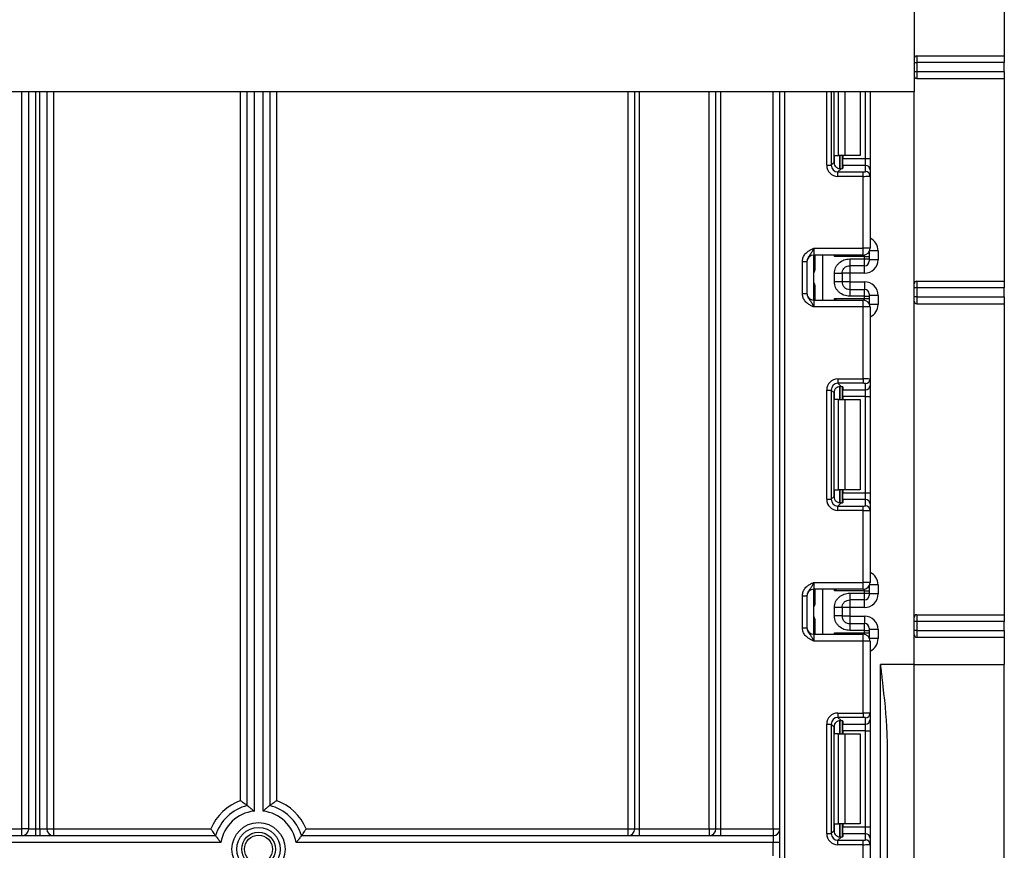
# Model space of a CAD drawing. Units: millimetres. Extents: x 6 to 419, y -29 to 291.
# Drawn here: x 121 to 143, y 220 to 238 of the extents above; entities that cross this region are included whole.
import ezdxf

# ---------------------------------------------------------------- set-up
doc = ezdxf.new("R2010")
doc.units = ezdxf.units.MM

msp = doc.modelspace()

# ---------------------------------------------------------------- linework, layer by layer
at = {"color": 7, "linetype": 'Continuous', "lineweight": 25}
for p, q in [((143.105271, 243.37199), (143.105271, 237.57199)), ((141.105271, 238.77199), (141.105271, 236.77199)), ((141.165271, 237.57199), (143.105271, 237.57199)), ((141.165271, 237.57199), (141.165271, 237.42199)), ((143.105271, 237.57199), (143.105271, 237.42199)), ((141.105271, 237.42199), (141.165271, 237.42199)), ((143.105271, 237.42199), (141.165271, 237.42199)), ((141.165271, 237.42199), (141.165271, 237.22199)), ((143.105271, 237.22199), (143.105271, 237.42199)), ((141.105271, 237.22199), (141.165271, 237.22199)), ((141.165271, 237.22199), (141.165271, 237.07199)), ((141.165271, 237.22199), (143.105271, 237.22199)), ((143.105271, 237.22199), (143.105271, 237.07199)), ((141.165271, 237.07199), (143.105271, 237.07199)), ((143.105271, 237.07199), (143.105271, 232.57199)), ((141.105271, 236.77199), (41.205271, 236.77199)), ((121.455271, 220.42199), (121.455271, 236.77199)), ((121.855271, 236.77199), (121.855271, 220.42199)), ((126.305271, 220.940235), (126.305271, 236.77199)), ((126.805271, 236.77199), (126.805271, 220.940235)), ((134.905271, 220.42199), (134.905271, 236.77199)), ((136.705271, 220.42199), (136.705271, 236.77199)), ((138.125271, 129.52199), (138.125271, 236.77199)), ((139.327043, 235.209311), (139.327043, 236.77199)), ((139.905271, 236.77199), (139.905271, 235.358656)), ((140.125271, 236.77199), (140.125271, 235.291365)), ((141.105271, 224.07199), (141.105271, 236.77199)), ((139.334854, 235.358656), (139.422428, 235.358656)), ((139.563849, 235.358656), (139.422428, 235.358656)), ((139.505271, 235.358656), (139.505271, 235.069658)), ((139.525271, 235.358656), (139.525271, 235.291365)), ((139.905271, 235.358656), (139.563849, 235.358656)), ((139.1649, 235.146422), (139.264154, 235.146422)), ((139.264154, 235.146422), (139.327043, 235.209311)), ((139.525271, 235.291365), (140.025271, 235.291365)), ((139.525271, 235.142483), (139.525271, 235.291365)), ((139.525271, 235.142483), (139.525271, 235.078846)), ((140.025271, 235.142483), (139.525271, 235.142483)), ((140.025271, 235.142483), (140.025271, 235.291365)), ((140.025271, 235.291365), (140.125271, 235.291365)), ((140.025271, 235.003679), (140.025271, 235.142483)), ((140.125271, 235.291365), (140.125271, 235.043229)), ((139.481317, 235.065821), (139.413036, 234.99754)), ((139.413036, 234.898285), (139.413036, 234.99754)), ((139.413036, 234.99754), (139.975271, 234.99754)), ((139.975271, 234.898285), (139.413036, 234.898285)), ((139.975271, 234.898285), (139.975271, 234.99754)), ((139.975271, 233.30199), (139.975271, 234.898285)), ((140.125271, 235.043229), (140.125271, 234.904425)), ((140.125271, 234.904425), (140.125271, 233.30199)), ((138.875271, 233.30199), (138.875271, 233.15199)), ((138.875271, 233.30199), (139.975271, 233.30199)), ((139.975271, 233.15199), (138.875271, 233.15199)), ((138.875271, 232.15199), (138.875271, 233.15199)), ((138.905271, 232.83397), (138.905271, 233.15199)), ((139.975271, 233.15199), (139.975271, 233.30199)), ((140.125271, 233.30199), (139.975271, 233.30199)), ((140.105271, 233.227156), (140.105271, 233.21637)), ((140.105271, 233.21637), (140.105271, 233.116386)), ((140.305271, 233.248483), (140.305271, 233.048453)), ((138.625271, 233.006186), (138.725271, 233.006186)), ((138.625271, 232.297794), (138.625271, 233.006186)), ((138.725271, 233.006186), (138.725271, 232.297794)), ((140.005271, 233.116386), (139.334854, 233.116386)), ((139.675271, 233.065505), (140.005271, 233.065505)), ((140.005271, 233.065505), (140.005271, 233.116386)), ((140.005271, 233.116386), (140.105271, 233.116386)), ((140.005271, 232.915528), (140.005271, 233.065505)), ((140.005271, 233.065505), (140.105271, 233.065505)), ((140.105271, 233.116386), (140.105271, 233.065505)), ((140.105271, 233.065505), (140.105271, 233.015513)), ((140.305271, 233.048453), (140.105271, 233.048453)), ((138.875648, 232.55199), (138.875648, 232.75199)), ((139.335271, 232.558173), (139.335271, 232.745806)), ((139.675271, 232.748407), (139.505271, 232.748407)), ((139.505271, 232.745806), (139.505271, 232.558173)), ((140.005271, 232.915528), (139.675271, 232.915528)), ((140.005271, 232.748407), (139.675271, 232.748407)), ((139.675271, 232.748407), (139.675271, 232.555572)), ((139.675271, 232.555572), (139.505271, 232.555572)), ((139.675271, 232.555572), (140.005271, 232.555572)), ((141.165271, 232.57199), (143.105271, 232.57199)), ((141.165271, 232.57199), (141.165271, 232.42199)), ((143.105271, 232.57199), (143.105271, 232.42199)), ((138.625271, 232.297794), (138.725271, 232.297794)), ((138.905271, 232.15199), (138.905271, 232.470009)), ((139.675271, 232.388451), (139.675271, 232.238474)), ((139.675271, 232.388451), (140.005271, 232.388451)), ((140.005271, 232.238474), (140.005271, 232.388451)), ((140.105271, 232.288466), (140.105271, 232.238474)), ((141.165271, 232.42199), (141.105271, 232.42199)), ((143.105271, 232.42199), (141.165271, 232.42199)), ((141.165271, 232.42199), (141.165271, 232.22199)), ((143.105271, 232.22199), (143.105271, 232.42199)), ((138.875271, 232.15199), (138.875271, 232.00199)), ((138.875271, 232.15199), (139.975271, 232.15199)), ((139.334854, 232.187593), (140.005271, 232.187593)), ((140.005271, 232.238474), (139.675271, 232.238474)), ((139.975271, 232.00199), (139.975271, 232.15199)), ((140.005271, 232.187593), (140.005271, 232.238474)), ((140.005271, 232.238474), (140.105271, 232.238474)), ((140.005271, 232.187593), (140.105271, 232.187593)), ((140.305271, 232.255526), (140.105271, 232.255526)), ((140.105271, 232.238474), (140.105271, 232.187593)), ((140.105271, 232.187593), (140.105271, 232.087609)), ((140.105271, 232.087609), (140.105271, 232.076823)), ((140.305271, 232.255526), (140.305271, 232.055496)), ((141.165271, 232.22199), (141.105271, 232.22199)), ((141.165271, 232.22199), (141.165271, 232.07199)), ((141.165271, 232.22199), (143.105271, 232.22199)), ((141.165271, 232.07199), (143.105271, 232.07199)), ((143.105271, 232.22199), (143.105271, 232.07199)), ((143.105271, 232.07199), (143.105271, 225.17199)), ((139.975271, 232.00199), (138.875271, 232.00199)), ((139.975271, 230.405694), (139.975271, 232.00199)), ((140.125271, 232.00199), (139.975271, 232.00199)), ((140.125271, 232.00199), (140.125271, 230.399555)), ((139.413036, 230.405694), (139.975271, 230.405694)), ((139.413036, 230.405694), (139.413036, 230.306439)), ((139.975271, 230.306439), (139.413036, 230.306439)), ((139.413036, 230.306439), (139.481317, 230.238159)), ((139.975271, 230.405694), (139.975271, 230.306439)), ((140.025271, 230.161496), (140.025271, 230.3003)), ((140.125271, 230.399555), (140.125271, 230.260751)), ((139.1649, 227.733089), (139.1649, 230.157557)), ((139.1649, 230.157557), (139.264154, 230.157557)), ((139.264154, 230.157557), (139.264154, 227.733089)), ((139.327043, 230.094669), (139.264154, 230.157557)), ((139.327043, 227.795977), (139.327043, 230.094669)), ((139.505271, 230.234321), (139.505271, 229.945323)), ((139.525271, 230.225133), (139.525271, 230.161496)), ((139.525271, 230.161496), (140.025271, 230.161496)), ((139.525271, 230.012614), (139.525271, 230.161496)), ((140.025271, 230.012614), (140.025271, 230.161496)), ((140.125271, 230.260751), (140.125271, 230.012614)), ((139.422428, 229.945323), (139.334854, 229.945323)), ((139.422428, 227.945323), (139.422428, 229.945323)), ((139.422428, 229.945323), (139.563849, 229.945323)), ((140.025271, 230.012614), (139.525271, 230.012614)), ((139.525271, 230.012614), (139.525271, 229.945323)), ((139.563849, 229.945323), (139.563849, 227.945323)), ((139.563849, 229.945323), (139.905271, 229.945323)), ((139.905271, 229.945323), (139.905271, 227.945323)), ((140.025271, 230.012614), (140.125271, 230.012614)), ((140.025271, 227.878032), (140.025271, 230.012614)), ((140.125271, 230.012614), (140.125271, 227.878032)), ((139.334854, 227.945323), (139.422428, 227.945323)), ((139.563849, 227.945323), (139.422428, 227.945323)), ((139.505271, 227.945323), (139.505271, 227.656325)), ((139.525271, 227.945323), (139.525271, 227.878032)), ((139.905271, 227.945323), (139.563849, 227.945323)), ((139.1649, 227.733089), (139.264154, 227.733089)), ((139.264154, 227.733089), (139.327043, 227.795977)), ((139.525271, 227.878032), (140.025271, 227.878032)), ((139.525271, 227.72915), (139.525271, 227.878032)), ((139.525271, 227.72915), (139.525271, 227.665513)), ((140.025271, 227.72915), (139.525271, 227.72915)), ((140.025271, 227.72915), (140.025271, 227.878032)), ((140.025271, 227.878032), (140.125271, 227.878032)), ((140.025271, 227.590346), (140.025271, 227.72915)), ((140.125271, 227.878032), (140.125271, 227.629895)), ((139.481317, 227.652487), (139.413036, 227.584207)), ((139.413036, 227.484952), (139.413036, 227.584207)), ((139.413036, 227.584207), (139.975271, 227.584207)), ((139.975271, 227.484952), (139.413036, 227.484952)), ((139.975271, 227.484952), (139.975271, 227.584207)), ((139.975271, 225.888656), (139.975271, 227.484952)), ((140.125271, 227.629895), (140.125271, 227.491091)), ((140.125271, 227.491091), (140.125271, 225.888656)), ((138.875271, 225.888656), (138.875271, 225.738656)), ((138.875271, 225.888656), (139.975271, 225.888656)), ((139.975271, 225.738656), (138.875271, 225.738656)), ((138.875271, 224.738656), (138.875271, 225.738656)), ((138.905271, 225.420637), (138.905271, 225.738656)), ((139.975271, 225.738656), (139.975271, 225.888656)), ((140.125271, 225.888656), (139.975271, 225.888656)), ((140.105271, 225.813823), (140.105271, 225.803037)), ((140.105271, 225.803037), (140.105271, 225.703052)), ((140.305271, 225.83515), (140.305271, 225.63512)), ((138.625271, 225.592852), (138.725271, 225.592852)), ((138.625271, 224.88446), (138.625271, 225.592852)), ((138.725271, 225.592852), (138.725271, 224.88446)), ((140.005271, 225.703052), (139.334854, 225.703052)), ((139.675271, 225.652172), (140.005271, 225.652172)), ((140.005271, 225.502195), (139.675271, 225.502195)), ((140.005271, 225.652172), (140.005271, 225.703052)), ((140.005271, 225.703052), (140.105271, 225.703052)), ((140.005271, 225.502195), (140.005271, 225.652172)), ((140.005271, 225.652172), (140.105271, 225.652172)), ((140.105271, 225.703052), (140.105271, 225.652172)), ((140.105271, 225.652172), (140.105271, 225.60218)), ((140.305271, 225.63512), (140.105271, 225.63512)), ((138.875648, 225.138656), (138.875648, 225.338656)), ((139.335271, 225.14484), (139.335271, 225.332472)), ((139.675271, 225.335074), (139.505271, 225.335074)), ((139.505271, 225.332472), (139.505271, 225.14484)), ((140.005271, 225.335074), (139.675271, 225.335074)), ((139.675271, 225.335074), (139.675271, 225.142239)), ((138.905271, 224.738656), (138.905271, 225.056675)), ((139.675271, 225.142239), (139.505271, 225.142239)), ((139.675271, 225.142239), (140.005271, 225.142239)), ((141.165271, 225.17199), (143.105271, 225.17199)), ((141.165271, 225.17199), (141.165271, 225.02199)), ((143.105271, 225.17199), (143.105271, 225.02199)), ((138.625271, 224.88446), (138.725271, 224.88446)), ((139.675271, 224.975118), (139.675271, 224.825141)), ((139.675271, 224.975118), (140.005271, 224.975118)), ((140.005271, 224.825141), (140.005271, 224.975118)), ((140.105271, 224.875133), (140.105271, 224.825141)), ((140.305271, 224.842193), (140.105271, 224.842193)), ((140.305271, 224.842193), (140.305271, 224.642163)), ((141.165271, 225.02199), (141.105271, 225.02199)), ((143.105271, 225.02199), (141.165271, 225.02199)), ((141.165271, 225.02199), (141.165271, 224.82199)), ((143.105271, 224.82199), (143.105271, 225.02199)), ((138.875271, 224.738656), (138.875271, 224.588656)), ((138.875271, 224.738656), (139.975271, 224.738656)), ((139.334854, 224.77426), (140.005271, 224.77426)), ((140.005271, 224.825141), (139.675271, 224.825141)), ((139.975271, 224.588656), (139.975271, 224.738656)), ((140.005271, 224.77426), (140.005271, 224.825141)), ((140.005271, 224.825141), (140.105271, 224.825141)), ((140.005271, 224.77426), (140.105271, 224.77426)), ((140.105271, 224.825141), (140.105271, 224.77426)), ((140.105271, 224.77426), (140.105271, 224.674275)), ((140.105271, 224.674275), (140.105271, 224.663489)), ((141.165271, 224.82199), (141.105271, 224.82199)), ((141.165271, 224.82199), (141.165271, 224.67199)), ((141.165271, 224.82199), (143.105271, 224.82199)), ((141.165271, 224.67199), (143.105271, 224.67199)), ((143.105271, 224.82199), (143.105271, 224.67199)), ((143.105271, 224.67199), (143.105271, 224.07199)), ((139.975271, 224.588656), (138.875271, 224.588656)), ((139.975271, 222.992361), (139.975271, 224.588656)), ((140.125271, 224.588656), (139.975271, 224.588656)), ((140.125271, 224.588656), (140.125271, 222.986221)), ((140.355271, 128.37199), (140.355271, 224.07199)), ((141.105271, 224.07199), (140.355271, 224.07199)), ((141.105271, 212.77199), (141.105271, 224.07199)), ((141.105271, 224.07199), (143.105271, 224.07199)), ((143.105271, 217.57199), (143.105271, 224.07199)), ((139.413036, 222.992361), (139.975271, 222.992361)), ((139.413036, 222.992361), (139.413036, 222.893106)), ((139.975271, 222.893106), (139.413036, 222.893106)), ((139.413036, 222.893106), (139.481317, 222.824825)), ((139.975271, 222.992361), (139.975271, 222.893106)), ((140.025271, 222.748163), (140.025271, 222.886967)), ((140.125271, 222.986221), (140.125271, 222.847417)), ((139.1649, 220.319755), (139.1649, 222.744224)), ((139.1649, 222.744224), (139.264154, 222.744224)), ((139.264154, 222.744224), (139.264154, 220.319755)), ((139.327043, 222.681335), (139.264154, 222.744224)), ((139.327043, 220.382644), (139.327043, 222.681335)), ((139.505271, 222.820988), (139.505271, 222.53199)), ((139.525271, 222.8118), (139.525271, 222.748163)), ((139.525271, 222.748163), (140.025271, 222.748163)), ((139.525271, 222.599281), (139.525271, 222.748163)), ((140.025271, 222.599281), (140.025271, 222.748163)), ((140.125271, 222.847417), (140.125271, 222.599281)), ((139.422428, 222.53199), (139.334854, 222.53199)), ((139.422428, 220.53199), (139.422428, 222.53199)), ((139.422428, 222.53199), (139.563849, 222.53199)), ((140.025271, 222.599281), (139.525271, 222.599281)), ((139.525271, 222.599281), (139.525271, 222.53199)), ((139.563849, 222.53199), (139.563849, 220.53199)), ((139.563849, 222.53199), (139.905271, 222.53199)), ((139.905271, 222.53199), (139.905271, 220.53199)), ((140.025271, 222.599281), (140.125271, 222.599281)), ((140.025271, 220.464698), (140.025271, 222.599281)), ((140.125271, 222.599281), (140.125271, 220.464698)), ((140.505271, 222.236915), (140.505271, 128.37199)), ((139.334854, 220.53199), (139.422428, 220.53199)), ((139.563849, 220.53199), (139.422428, 220.53199)), ((139.505271, 220.53199), (139.505271, 220.242991)), ((139.525271, 220.53199), (139.525271, 220.464698)), ((139.905271, 220.53199), (139.563849, 220.53199)), ((115.093571, 220.42199), (121.305271, 220.42199)), ((115.093571, 220.27199), (125.601331, 220.27199)), ((121.305271, 220.27199), (121.305271, 220.42199)), ((121.455271, 220.42199), (121.305271, 220.42199)), ((121.455271, 220.42199), (121.605271, 220.42199)), ((121.605271, 220.42199), (121.705271, 220.42199)), ((121.605271, 220.42199), (121.605271, 220.27199)), ((121.705271, 220.42199), (121.705271, 220.27199)), ((121.705271, 220.42199), (121.855271, 220.42199)), ((121.855271, 220.42199), (122.005271, 220.42199)), ((122.005271, 220.42199), (125.49697, 220.42199)), ((122.005271, 220.42199), (122.005271, 220.27199)), ((127.50921, 220.27199), (137.975271, 220.27199)), ((127.613571, 220.42199), (134.755271, 220.42199)), ((134.755271, 220.27199), (134.755271, 220.42199)), ((134.755271, 220.42199), (134.905271, 220.42199)), ((134.905271, 220.42199), (135.005271, 220.42199)), ((135.005271, 220.42199), (136.555271, 220.42199)), ((135.005271, 220.42199), (135.005271, 220.27199)), ((136.555271, 220.42199), (136.555271, 220.27199)), ((136.555271, 220.42199), (136.705271, 220.42199)), ((136.705271, 220.42199), (136.805271, 220.42199)), ((136.805271, 220.42199), (137.975271, 220.42199)), ((136.805271, 220.42199), (136.805271, 220.27199)), ((137.975271, 220.42199), (137.975271, 220.27199)), ((137.975271, 220.42199), (138.125271, 220.42199)), ((137.975271, 220.27199), (137.975271, 220.12199)), ((139.1649, 220.319755), (139.264154, 220.319755)), ((139.264154, 220.319755), (139.327043, 220.382644)), ((139.525271, 220.464698), (140.025271, 220.464698)), ((139.525271, 220.315816), (139.525271, 220.464698)), ((139.525271, 220.315816), (139.525271, 220.25218)), ((140.025271, 220.315816), (139.525271, 220.315816)), ((140.025271, 220.315816), (140.025271, 220.464698)), ((140.025271, 220.464698), (140.125271, 220.464698)), ((140.025271, 220.177013), (140.025271, 220.315816)), ((140.125271, 220.464698), (140.125271, 220.216562)), ((125.718611, 220.12199), (115.093571, 220.12199)), ((137.975271, 220.12199), (127.391931, 220.12199)), ((138.125271, 220.12199), (137.975271, 220.12199)), ((137.975271, 219.82199), (137.975271, 220.12199)), ((139.481317, 220.239154), (139.413036, 220.170873)), ((139.413036, 220.071619), (139.413036, 220.170873)), ((139.413036, 220.170873), (139.975271, 220.170873)), ((139.975271, 220.071619), (139.413036, 220.071619)), ((139.975271, 220.071619), (139.975271, 220.170873)), ((139.975271, 218.475323), (139.975271, 220.071619)), ((140.125271, 220.216562), (140.125271, 220.077758)), ((140.125271, 220.077758), (140.125271, 218.475323))]:
    msp.add_line(p, q, dxfattribs=at)
at = {"color": 8, "linetype": 'Continuous', "lineweight": 25}
for p, q in [((121.305271, 220.42199), (121.305271, 236.77199)), ((121.605271, 236.77199), (121.605271, 220.42199)), ((121.705271, 220.42199), (121.705271, 236.77199)), ((122.005271, 236.77199), (122.005271, 220.42199)), ((126.155271, 221.050183), (126.155271, 236.77199)), ((126.455271, 236.77199), (126.455271, 220.816087)), ((126.655271, 220.816087), (126.655271, 236.77199)), ((126.955271, 236.77199), (126.955271, 221.050183)), ((134.755271, 220.42199), (134.755271, 236.77199)), ((135.005271, 236.77199), (135.005271, 220.42199)), ((136.555271, 220.42199), (136.555271, 236.77199)), ((136.805271, 236.77199), (136.805271, 220.42199)), ((137.975271, 220.42199), (137.975271, 236.77199)), ((138.225271, 236.77199), (138.225271, 129.52199)), ((139.1649, 235.146422), (139.1649, 236.77199)), ((139.264154, 236.77199), (139.264154, 235.146422)), ((139.422428, 235.358656), (139.422428, 236.77199)), ((139.563849, 236.77199), (139.563849, 235.358656)), ((140.025271, 235.291365), (140.025271, 236.77199)), ((139.334854, 235.161474), (139.334854, 235.358656)), ((139.455062, 235.358656), (139.455062, 235.065542)), ((139.455479, 235.065546), (139.455479, 235.358656)), ((139.072485, 233.15199), (139.072485, 232.15199)), ((139.334854, 233.116386), (139.334854, 233.15199)), ((140.005271, 233.116386), (140.005271, 233.15502)), ((140.104776, 233.226302), (140.105271, 233.21637)), ((140.305271, 233.248483), (140.115403, 233.248483)), ((138.905271, 232.950987), (138.875271, 232.950987)), ((138.875648, 232.75199), (138.875271, 232.75199)), ((139.675271, 232.915528), (139.675271, 232.748407)), ((140.005271, 232.748407), (140.005271, 232.915528)), ((138.875271, 232.55199), (138.875648, 232.55199)), ((139.675271, 232.555572), (139.675271, 232.388451)), ((140.005271, 232.555572), (140.005271, 232.388451)), ((138.905271, 232.352992), (138.875271, 232.352992)), ((139.334854, 232.15199), (139.334854, 232.187593)), ((140.005271, 232.148959), (140.005271, 232.187593)), ((140.104776, 232.077676), (140.105271, 232.087609)), ((140.305271, 232.055496), (140.115403, 232.055496)), ((139.334854, 229.945323), (139.334854, 230.142505)), ((139.455062, 230.238052), (139.455062, 229.945323)), ((139.455479, 229.945323), (139.455479, 230.238089)), ((139.334854, 227.74814), (139.334854, 227.945323)), ((139.455062, 227.945323), (139.455062, 227.652208)), ((139.455479, 227.652213), (139.455479, 227.945323)), ((139.072485, 225.738656), (139.072485, 224.738656)), ((139.334854, 225.703052), (139.334854, 225.738656)), ((140.005271, 225.703052), (140.005271, 225.741687)), ((140.104776, 225.812972), (140.105271, 225.803037)), ((140.305271, 225.83515), (140.115403, 225.83515)), ((138.905271, 225.537654), (138.875271, 225.537654)), ((139.675271, 225.502195), (139.675271, 225.335074)), ((140.005271, 225.335074), (140.005271, 225.502195)), ((138.875648, 225.338656), (138.875271, 225.338656)), ((138.875271, 225.138656), (138.875648, 225.138656)), ((139.675271, 225.142239), (139.675271, 224.975118)), ((140.005271, 225.142239), (140.005271, 224.975118)), ((138.905271, 224.939659), (138.875271, 224.939659)), ((139.334854, 224.738656), (139.334854, 224.77426)), ((140.005271, 224.735626), (140.005271, 224.77426)), ((140.104776, 224.664343), (140.105271, 224.674275)), ((140.305271, 224.642163), (140.115403, 224.642163)), ((139.334854, 222.53199), (139.334854, 222.729172)), ((139.455062, 222.824719), (139.455062, 222.53199)), ((139.455479, 222.53199), (139.455479, 222.824755)), ((139.334854, 220.334807), (139.334854, 220.53199)), ((139.455062, 220.53199), (139.455062, 220.238875)), ((139.455479, 220.23888), (139.455479, 220.53199))]:
    msp.add_line(p, q, dxfattribs=at)
at = {"color": 7, "linetype": 'Continuous', "lineweight": 25}
for radius in [0.589997, 0.483931, 0.373832, 0.309782]:
    msp.add_circle((126.555271, 219.97199), radius, dxfattribs=at)
for centre, radius, start, end in [((141.165271, 237.51199), 0.06, 90, 180), ((141.165271, 237.13199), 0.06, 180, 270), ((140.025642, 235.042854), 0.099629, 0.2151366, 90.213533), ((140.025642, 234.90405), 0.099629, 0.2151366, 90.213533), ((138.875271, 233.00199), 0.15, 90, 180), ((139.975271, 233.30199), 0.15, 270, 0), ((138.805271, 232.950987), 0.1, 314.427004, 0), ((140.005278, 233.015521), 0.099992, 269.9956368, 359.9956361), ((141.165271, 232.51199), 0.06, 90, 180), ((138.875271, 232.30199), 0.15, 180, 270), ((138.805271, 232.352992), 0.1, 0, 45.572996), ((140.005278, 232.288459), 0.099992, 0.0043639, 90.0043632), ((139.975271, 232.00199), 0.15, 0, 90), ((141.165271, 232.13199), 0.06, 180, 270), ((140.025642, 230.399929), 0.099629, 269.786467, 359.7848634), ((140.025642, 230.261125), 0.099629, 269.786467, 359.7848634), ((140.025642, 227.629521), 0.099629, 0.2151366, 90.213533), ((140.025642, 227.490717), 0.099629, 0.2151366, 90.213533), ((138.875271, 225.588656), 0.15, 90, 180), ((139.975271, 225.888656), 0.15, 270, 0), ((138.805271, 225.537654), 0.1, 314.427004, 0), ((140.005278, 225.602187), 0.099992, 269.9956368, 359.9956361), ((141.165271, 225.11199), 0.06, 90, 180), ((138.875271, 224.888656), 0.15, 180, 270), ((138.805271, 224.939659), 0.1, 0, 45.572996), ((140.005278, 224.875125), 0.099992, 0.0043639, 90.0043632), ((139.975271, 224.588656), 0.15, 0, 90), ((141.165271, 224.73199), 0.06, 180, 270), ((140.025642, 222.986595), 0.099629, 269.786467, 359.7848634), ((140.025642, 222.847791), 0.099629, 269.786467, 359.7848634), ((126.555271, 219.97199), 1.15, 110.3544064, 156.9643159), ((126.555271, 219.97199), 1, 104.4775122, 162.5423969), ((126.555271, 219.97199), 1, 17.4576031, 75.5224878), ((126.555271, 219.97199), 1.15, 23.0356841, 69.6455936), ((126.555271, 219.97199), 0.85, 96.756327, 169.8357514), ((126.555271, 219.97199), 0.85, 10.1642486, 83.243673), ((121.305271, 220.42199), 0.15, 270, 0), ((122.005271, 220.42199), 0.15, 180, 270), ((134.755271, 220.42199), 0.15, 270, 360), ((136.555271, 220.42199), 0.15, 270, 0), ((137.975271, 220.42199), 0.15, 270, 0), ((140.025642, 220.216188), 0.099629, 0.2151366, 90.213533), ((140.025642, 220.077384), 0.099629, 0.2151366, 90.213533)]:
    msp.add_arc(centre, radius, start, end, dxfattribs=at)
at = {"color": 8, "linetype": 'Continuous', "lineweight": 25}
for centre, radius, start, end in [((138.805316, 232.949973), 0.099954, 314.4159572, 359.9978776), ((138.805318, 232.354007), 0.099953, 0.0018043, 45.5843609), ((138.805316, 225.536639), 0.099954, 314.4159572, 359.9978776), ((138.805318, 224.940674), 0.099953, 0.0018043, 45.5843609)]:
    msp.add_arc(centre, radius, start, end, dxfattribs=at)
at = {"color": 7, "linetype": 'Continuous', "lineweight": 25}
for centre, major_axis, ratio, start_param, end_param in [((139.416777, 235.150163), (0.179422, 0.179422), 0.985256536, 2.363620832, 3.919564476), ((139.416777, 235.150163), (0.109754, 0.109754), 0.966399152, 2.363620832, 3.919564476), ((139.478169, 235.211555), (0.107653, 0.107653), 0.985256536, 2.363620832, 3.185455178), ((139.375271, 235.078846), (0.15, 0), 0.122784561, 5.497600925, 6.283185307), ((139.975271, 235.003679), (0.05, 0), 0.122784561, 4.71238898, 6.283185307), ((139.975271, 234.904425), (0.15, 0), 0.040928187, 4.71238898, 6.283185307), ((140.005271, 233.048453), (0, -0.300046), 0.999847695, 0, 1.570796327), ((140.005271, 232.255526), (0, -0.300046), 0.999847695, 1.570796327, 3.141592654), ((139.416777, 230.153816), (0.179422, -0.179422), 0.985256536, 2.363620832, 3.919564476), ((139.416777, 230.153816), (-0.109754, 0.109754), 0.966399152, 5.505213485, 7.061157129), ((139.975271, 230.399555), (0.15, 0), 0.040928187, 0, 1.570796327), ((139.975271, 230.3003), (0.05, 0), 0.122784561, 0, 1.570796327), ((139.478169, 230.092424), (0.107653, -0.107653), 0.985256536, 3.097730129, 3.919564476), ((139.375271, 230.225133), (0.15, 0), 0.122784561, 0, 0.785584382), ((139.416777, 227.736829), (0.179422, 0.179422), 0.985256536, 2.363620832, 3.919564476), ((139.416777, 227.736829), (0.109754, 0.109754), 0.966399152, 2.363620832, 3.919564476), ((139.478169, 227.798222), (0.107653, 0.107653), 0.985256536, 2.363620832, 3.185455178), ((139.375271, 227.665513), (0.15, 0), 0.122784561, 5.497600925, 6.283185307), ((139.975271, 227.590346), (0.05, 0), 0.122784561, 4.71238898, 6.283185307), ((139.975271, 227.491091), (0.15, 0), 0.040928187, 4.71238898, 6.283185307), ((140.005271, 225.63512), (0, -0.300046), 0.999847695, 0, 1.570796327), ((140.005271, 224.842193), (0, -0.300046), 0.999847695, 1.570796327, 3.141592654), ((139.416777, 222.740483), (0.179422, -0.179422), 0.985256536, 2.363620832, 3.919564476), ((139.416777, 222.740483), (-0.109754, 0.109754), 0.966399152, 5.505213485, 7.061157129), ((139.975271, 222.986221), (0.15, 0), 0.040928187, 0, 1.570796327), ((139.975271, 222.886967), (0.05, 0), 0.122784561, 0, 1.570796327), ((139.478169, 222.679091), (0.107653, -0.107653), 0.985256536, 3.097730129, 3.919564476), ((139.375271, 222.8118), (0.15, 0), 0.122784561, 0, 0.785584382), ((139.416777, 220.323496), (0.179422, 0.179422), 0.985256536, 2.363620832, 3.919564476), ((139.416777, 220.323496), (0.109754, 0.109754), 0.966399152, 2.363620832, 3.919564476), ((139.478169, 220.384888), (0.107653, 0.107653), 0.985256536, 2.363620832, 3.185455178), ((139.375271, 220.25218), (0.15, 0), 0.122784561, 5.497600925, 6.283185307), ((139.975271, 220.177013), (0.05, 0), 0.122784561, 4.71238898, 6.283185307), ((139.975271, 220.077758), (0.15, 0), 0.040928187, 4.71238898, 6.283185307)]:
    msp.add_ellipse(centre, major_axis=major_axis, ratio=ratio, start_param=start_param, end_param=end_param, dxfattribs=at)
at = {"color": 8, "linetype": 'Continuous', "lineweight": 25}
for centre, major_axis, ratio, start_param, end_param in [((140.005271, 233.248483), (0, -0.300046), 0.999847695, 1.570796327, 2.730075808), ((138.805271, 232.75199), (0, 0.1), 0.984183324, 5.138156409, 5.491911009), ((138.805271, 232.55199), (0, 0.1), 0.984183324, 3.932866952, 4.286621551), ((140.005271, 232.055496), (0, -0.300046), 0.999847695, 0.411516846, 1.570796327), ((140.005271, 225.83515), (0, -0.300046), 0.999847695, 1.570796327, 2.730075808), ((138.805271, 225.338656), (0, 0.1), 0.984183324, 5.138156409, 5.491911009), ((138.805271, 225.138656), (0, 0.1), 0.984183324, 3.932866952, 4.286621551), ((140.005271, 224.642163), (0, -0.300046), 0.999847695, 0.411516846, 1.570796327)]:
    msp.add_ellipse(centre, major_axis=major_axis, ratio=ratio, start_param=start_param, end_param=end_param, dxfattribs=at)
at = {"color": 7, "linetype": 'Continuous', "lineweight": 25}
for points, knots in [([(139.481317, 235.065821), (139.471491, 235.065136), (139.451787, 235.063763), (139.416528, 235.071909), (139.390749, 235.086002), (139.378517, 235.096554), (139.375271, 235.099355)], [0, 0, 0, 0, 0.306769517, 0.615119103, 0.897857367, 1, 1, 1, 1]), ([(138.625271, 233.006186), (138.627474, 233.031538), (138.632219, 233.086124), (138.672009, 233.163749), (138.732229, 233.225726), (138.79966, 233.267513), (138.843573, 233.287766), (138.867469, 233.2985), (138.871194, 233.300166), (138.87484, 233.301797), (138.875271, 233.30199)], [0, 0, 0, 0, 0.183987951, 0.396134741, 0.618944923, 0.805852047, 0.970289049, 0.970919424, 0.996567948, 1, 1, 1, 1]), ([(138.875271, 233.30199), (138.875111, 233.301633), (138.872927, 233.296748), (138.859162, 233.265979), (138.834459, 233.21332), (138.795037, 233.157767), (138.755671, 233.108715), (138.729665, 233.056596), (138.726637, 233.021854), (138.725271, 233.006186)], [0, 0, 0, 0, 0.003325661, 0.045524166, 0.286849856, 0.504143322, 0.703113632, 0.86611071, 1, 1, 1, 1]), ([(139.335271, 232.745806), (139.336455, 232.767878), (139.338775, 232.811119), (139.35923, 232.872937), (139.392486, 232.929057), (139.451456, 232.99216), (139.545271, 233.053472), (139.631732, 233.061475), (139.675271, 233.065505)], [0, 0, 0, 0, 0.127691908, 0.250153501, 0.37329111, 0.502918693, 0.749683713, 1, 1, 1, 1]), ([(138.875648, 232.75199), (138.87571, 232.752233), (138.879237, 232.766217), (138.887139, 232.779873), (138.894902, 232.793292)], [0, 0, 0, 0, 0.017410534, 1, 1, 1, 1]), ([(138.894902, 232.793292), (138.89675, 232.796356), (138.900446, 232.802486), (138.90412, 232.816028), (138.90521, 232.826884), (138.905262, 232.832917), (138.905271, 232.83397)], [0, 0, 0, 0, 0.3091006949, 0.6183331088, 0.9333246962, 1, 1, 1, 1]), ([(139.505271, 232.745806), (139.507273, 232.765853), (139.510423, 232.797397), (139.530342, 232.836777), (139.553052, 232.865978), (139.582318, 232.88947), (139.622886, 232.910266), (139.655077, 232.9135), (139.675271, 232.915528)], [0, 0, 0, 0, 0.224089739, 0.352604382, 0.491953964, 0.640034579, 0.774184727, 1, 1, 1, 1]), ([(138.894902, 232.510688), (138.887139, 232.524106), (138.879237, 232.537762), (138.87571, 232.551746), (138.875648, 232.55199)], [0, 0, 0, 0, 0.982589466, 1, 1, 1, 1]), ([(138.905271, 232.470009), (138.905002, 232.475963), (138.904508, 232.486896), (138.900457, 232.501429), (138.896745, 232.507615), (138.894902, 232.510688)], [0, 0, 0, 0, 0.375800048, 0.690039124, 1, 1, 1, 1]), ([(139.675271, 232.238474), (139.631751, 232.242509), (139.545297, 232.250526), (139.451485, 232.31181), (139.39248, 232.374885), (139.359226, 232.430998), (139.338773, 232.492831), (139.336454, 232.536088), (139.335271, 232.558173)], [0, 0, 0, 0, 0.250211757, 0.497063764, 0.626636252, 0.749751869, 0.872235887, 1, 1, 1, 1]), ([(139.505271, 232.558173), (139.507273, 232.538126), (139.510423, 232.506582), (139.530341, 232.467203), (139.553052, 232.438001), (139.582319, 232.414509), (139.622886, 232.393713), (139.655077, 232.39048), (139.675271, 232.388451)], [0, 0, 0, 0, 0.224088514, 0.352603463, 0.491953961, 0.640035897, 0.774186484, 1, 1, 1, 1]), ([(138.875271, 232.00199), (138.87484, 232.002182), (138.871194, 232.003813), (138.867469, 232.005479), (138.843573, 232.016213), (138.79966, 232.036466), (138.732229, 232.078254), (138.672009, 232.140231), (138.632219, 232.217855), (138.627474, 232.272441), (138.625271, 232.297794)], [0, 0, 0, 0, 0.003432052, 0.029080576, 0.029710951, 0.194147953, 0.381055077, 0.603865259, 0.816012049, 1, 1, 1, 1]), ([(138.725271, 232.297794), (138.726637, 232.282126), (138.729665, 232.247383), (138.755671, 232.195265), (138.795037, 232.146212), (138.834459, 232.090659), (138.859162, 232.038), (138.872927, 232.007231), (138.875111, 232.002346), (138.875271, 232.00199)], [0, 0, 0, 0, 0.13388929, 0.296886368, 0.495856678, 0.713150144, 0.954475834, 0.996674339, 1, 1, 1, 1]), ([(139.375271, 230.204625), (139.384929, 230.212143), (139.404275, 230.227203), (139.437947, 230.237826), (139.463923, 230.239823), (139.476859, 230.238585), (139.481317, 230.238159)], [0, 0, 0, 0, 0.288958785, 0.578796484, 0.854867544, 1, 1, 1, 1]), ([(139.481317, 227.652487), (139.471491, 227.651802), (139.451787, 227.650429), (139.416528, 227.658576), (139.390749, 227.672668), (139.378517, 227.683221), (139.375271, 227.686021)], [0, 0, 0, 0, 0.306769517, 0.615119103, 0.897857367, 1, 1, 1, 1]), ([(138.625271, 225.592852), (138.627474, 225.618205), (138.632219, 225.67279), (138.672009, 225.750415), (138.732229, 225.812392), (138.79966, 225.85418), (138.843573, 225.874433), (138.867469, 225.885166), (138.871194, 225.886833), (138.87484, 225.888464), (138.875271, 225.888656)], [0, 0, 0, 0, 0.183987951, 0.396134741, 0.618944923, 0.805852047, 0.970289049, 0.970919424, 0.996567948, 1, 1, 1, 1]), ([(138.875271, 225.888656), (138.875111, 225.888299), (138.872927, 225.883415), (138.859162, 225.852646), (138.834459, 225.799987), (138.795037, 225.744434), (138.755671, 225.695381), (138.729665, 225.643263), (138.726637, 225.60852), (138.725271, 225.592852)], [0, 0, 0, 0, 0.003325661, 0.045524166, 0.286849856, 0.504143322, 0.703113632, 0.86611071, 1, 1, 1, 1]), ([(139.335271, 225.332472), (139.336455, 225.354545), (139.338775, 225.397785), (139.35923, 225.459604), (139.392486, 225.515724), (139.451456, 225.578827), (139.545271, 225.640139), (139.631732, 225.648142), (139.675271, 225.652172)], [0, 0, 0, 0, 0.127691908, 0.250153501, 0.37329111, 0.502918693, 0.749683713, 1, 1, 1, 1]), ([(139.505271, 225.332472), (139.507273, 225.35252), (139.510423, 225.384064), (139.530342, 225.423443), (139.553052, 225.452645), (139.582318, 225.476137), (139.622886, 225.496932), (139.655077, 225.500166), (139.675271, 225.502195)], [0, 0, 0, 0, 0.224089739, 0.352604382, 0.491953964, 0.640034579, 0.774184727, 1, 1, 1, 1]), ([(138.875648, 225.338656), (138.87571, 225.3389), (138.879237, 225.352883), (138.887139, 225.36654), (138.894902, 225.379958)], [0, 0, 0, 0, 0.0174105336, 1, 1, 1, 1]), ([(138.894902, 225.379958), (138.89675, 225.383023), (138.900446, 225.389153), (138.90412, 225.402695), (138.90521, 225.413551), (138.905262, 225.419583), (138.905271, 225.420637)], [0, 0, 0, 0, 0.3091006949, 0.6183331088, 0.9333246962, 1, 1, 1, 1]), ([(138.894902, 225.097354), (138.887139, 225.110773), (138.879237, 225.124429), (138.87571, 225.138413), (138.875648, 225.138656)], [0, 0, 0, 0, 0.982589466, 1, 1, 1, 1]), ([(138.905271, 225.056675), (138.905002, 225.06263), (138.904508, 225.073563), (138.900457, 225.088095), (138.896745, 225.094282), (138.894902, 225.097354)], [0, 0, 0, 0, 0.375800048, 0.690039124, 1, 1, 1, 1]), ([(139.675271, 224.825141), (139.631751, 224.829176), (139.545297, 224.837193), (139.451485, 224.898477), (139.39248, 224.961552), (139.359226, 225.017665), (139.338773, 225.079498), (139.336454, 225.122755), (139.335271, 225.14484)], [0, 0, 0, 0, 0.2502117566, 0.4970637639, 0.6266362523, 0.7497518689, 0.872235887, 1, 1, 1, 1]), ([(139.505271, 225.14484), (139.507273, 225.124793), (139.510423, 225.093249), (139.530341, 225.053869), (139.553052, 225.024668), (139.582319, 225.001175), (139.622886, 224.98038), (139.655077, 224.977146), (139.675271, 224.975118)], [0, 0, 0, 0, 0.224088514, 0.352603463, 0.491953961, 0.640035897, 0.774186484, 1, 1, 1, 1]), ([(138.875271, 224.588656), (138.87484, 224.588849), (138.871194, 224.590479), (138.867469, 224.592146), (138.843573, 224.60288), (138.79966, 224.623132), (138.732229, 224.66492), (138.672009, 224.726897), (138.632219, 224.804522), (138.627474, 224.859108), (138.625271, 224.88446)], [0, 0, 0, 0, 0.003432052, 0.029080576, 0.029710951, 0.194147953, 0.381055077, 0.603865259, 0.816012049, 1, 1, 1, 1]), ([(138.725271, 224.88446), (138.726637, 224.868792), (138.729665, 224.83405), (138.755671, 224.781931), (138.795037, 224.732879), (138.834459, 224.677325), (138.859162, 224.624667), (138.872927, 224.593898), (138.875111, 224.589013), (138.875271, 224.588656)], [0, 0, 0, 0, 0.13388929, 0.296886368, 0.495856678, 0.713150144, 0.954475834, 0.996674339, 1, 1, 1, 1]), ([(140.355271, 224.07199), (140.355633, 224.068841), (140.368855, 223.954095), (140.42731, 223.441155), (140.495343, 222.830755), (140.503618, 222.335755), (140.505271, 222.236915)], [0, 0, 0, 0, 0.005140899, 0.187360092, 0.837734109, 1, 1, 1, 1]), ([(139.375271, 222.791291), (139.384929, 222.79881), (139.404275, 222.81387), (139.437947, 222.824493), (139.463923, 222.82649), (139.476859, 222.825252), (139.481317, 222.824825)], [0, 0, 0, 0, 0.288958785, 0.578796484, 0.854867544, 1, 1, 1, 1]), ([(126.155271, 221.050183), (126.15558, 221.049967), (126.158194, 221.048149), (126.178908, 221.033699), (126.214227, 221.008552), (126.2549, 220.978598), (126.283126, 220.957291), (126.301597, 220.943088), (126.304045, 220.941187), (126.305271, 220.940235)], [0, 0, 0, 0, 0.004296803, 0.036279857, 0.287871511, 0.498835085, 0.674332361, 0.836888397, 1, 1, 1, 1]), ([(126.305271, 220.940235), (126.306476, 220.939304), (126.308884, 220.937444), (126.32702, 220.923292), (126.356776, 220.899631), (126.400871, 220.863475), (126.436619, 220.832655), (126.454997, 220.81633), (126.455271, 220.816087)], [0, 0, 0, 0, 0.157011161, 0.313550142, 0.48095871, 0.728203116, 0.995948567, 1, 1, 1, 1]), ([(126.805271, 220.940235), (126.804065, 220.939304), (126.801657, 220.937444), (126.783521, 220.923292), (126.753765, 220.899631), (126.70967, 220.863475), (126.673923, 220.832655), (126.655545, 220.81633), (126.655271, 220.816087)], [0, 0, 0, 0, 0.1570111615, 0.3135501417, 0.4809587096, 0.7282031155, 0.9959485667, 1, 1, 1, 1]), ([(126.805271, 220.940235), (126.806496, 220.941187), (126.808944, 220.943088), (126.827416, 220.957291), (126.855641, 220.978598), (126.896314, 221.008552), (126.931633, 221.033699), (126.952347, 221.048149), (126.954961, 221.049967), (126.955271, 221.050183)], [0, 0, 0, 0, 0.1631116031, 0.3256676387, 0.5011649146, 0.7121284891, 0.9637201431, 0.9957031973, 1, 1, 1, 1]), ([(125.49697, 220.42199), (125.49718, 220.421672), (125.510398, 220.401692), (125.534277, 220.366298), (125.56405, 220.32365), (125.584745, 220.294721), (125.598565, 220.27575), (125.600408, 220.273244), (125.601331, 220.27199)], [0, 0, 0, 0, 0.004382352, 0.27582489, 0.487978365, 0.666800437, 0.833138653, 1, 1, 1, 1]), ([(125.601331, 220.27199), (125.602236, 220.270754), (125.604043, 220.268285), (125.617832, 220.249628), (125.638979, 220.221551), (125.669571, 220.182019), (125.697619, 220.147217), (125.714981, 220.126329), (125.718374, 220.122272), (125.718611, 220.12199)], [0, 0, 0, 0, 0.161144889, 0.321842972, 0.493111379, 0.695641761, 0.940751629, 0.995877644, 1, 1, 1, 1]), ([(127.50921, 220.27199), (127.508305, 220.270754), (127.506498, 220.268285), (127.492709, 220.249628), (127.471562, 220.221551), (127.44097, 220.182019), (127.412922, 220.147217), (127.395561, 220.126329), (127.392167, 220.122272), (127.391931, 220.12199)], [0, 0, 0, 0, 0.161144889, 0.321842972, 0.493111379, 0.695641761, 0.940751629, 0.995877644, 1, 1, 1, 1]), ([(127.50921, 220.27199), (127.510133, 220.273244), (127.511976, 220.27575), (127.525796, 220.294721), (127.546491, 220.32365), (127.576264, 220.366298), (127.600143, 220.401692), (127.613361, 220.421672), (127.613571, 220.42199)], [0, 0, 0, 0, 0.166861347, 0.333199563, 0.512021635, 0.72417511, 0.995617648, 1, 1, 1, 1]), ([(139.481317, 220.239154), (139.471491, 220.238469), (139.451787, 220.237096), (139.416528, 220.245243), (139.390749, 220.259335), (139.378517, 220.269887), (139.375271, 220.272688)], [0, 0, 0, 0, 0.306769517, 0.615119103, 0.897857367, 1, 1, 1, 1])]:
    msp.add_open_spline(points, degree=3, knots=knots, dxfattribs=at)
at = {"color": 8, "linetype": 'Continuous', "lineweight": 25}
for points, knots in [([(139.334854, 233.116386), (139.335121, 233.116832), (139.342245, 233.128758), (139.349293, 233.140595), (139.356078, 233.15199)], [0, 0, 0, 0, 0.0373874419, 1, 1, 1, 1]), ([(139.385415, 233.15199), (139.369021, 233.140433), (139.352228, 233.128595), (139.335257, 233.116669), (139.334854, 233.116386)], [0, 0, 0, 0, 0.976265836, 1, 1, 1, 1]), ([(139.356078, 232.15199), (139.349293, 232.163384), (139.342245, 232.175221), (139.335121, 232.187148), (139.334854, 232.187593)], [0, 0, 0, 0, 0.962612558, 1, 1, 1, 1]), ([(139.334854, 232.187593), (139.335257, 232.18731), (139.352228, 232.175385), (139.369021, 232.163547), (139.385415, 232.15199)], [0, 0, 0, 0, 0.023734164, 1, 1, 1, 1]), ([(139.385415, 225.738656), (139.369021, 225.727099), (139.352228, 225.715261), (139.335257, 225.703335), (139.334854, 225.703052)], [0, 0, 0, 0, 0.976265836, 1, 1, 1, 1]), ([(139.334854, 225.703052), (139.335121, 225.703498), (139.342245, 225.715425), (139.349293, 225.727262), (139.356078, 225.738656)], [0, 0, 0, 0, 0.037387442, 1, 1, 1, 1]), ([(139.356078, 224.738656), (139.349293, 224.750051), (139.342245, 224.761887), (139.335121, 224.773814), (139.334854, 224.77426)], [0, 0, 0, 0, 0.962612558, 1, 1, 1, 1]), ([(139.334854, 224.77426), (139.335257, 224.773977), (139.352228, 224.762051), (139.369021, 224.750213), (139.385415, 224.738656)], [0, 0, 0, 0, 0.023734164, 1, 1, 1, 1])]:
    msp.add_open_spline(points, degree=3, knots=knots, dxfattribs=at)
at = {"color": 7, "linetype": 'Continuous', "lineweight": 25}
for points in [[(139.675271, 233.065505), (139.675271, 233.045631), (139.675271, 233.005883), (139.675271, 232.955955), (139.675271, 232.921405), (139.675271, 232.917487), (139.675271, 232.915528)], [(139.505271, 232.745806), (139.502715, 232.745806), (139.497604, 232.745806), (139.458292, 232.745806), (139.402099, 232.745806), (139.357547, 232.745806), (139.335271, 232.745806)], [(139.505271, 232.558173), (139.502715, 232.558173), (139.497604, 232.558173), (139.458292, 232.558173), (139.402099, 232.558173), (139.357547, 232.558173), (139.335271, 232.558173)], [(139.675271, 225.652172), (139.675271, 225.632298), (139.675271, 225.59255), (139.675271, 225.542621), (139.675271, 225.508072), (139.675271, 225.504154), (139.675271, 225.502195)], [(139.505271, 225.332472), (139.502715, 225.332472), (139.497604, 225.332472), (139.458292, 225.332472), (139.402099, 225.332472), (139.357547, 225.332472), (139.335271, 225.332472)], [(139.505271, 225.14484), (139.502715, 225.14484), (139.497604, 225.14484), (139.458292, 225.14484), (139.402099, 225.14484), (139.357547, 225.14484), (139.335271, 225.14484)]]:
    msp.add_open_spline(points, degree=3, dxfattribs=at)

doc.saveas('drawing.dxf')
